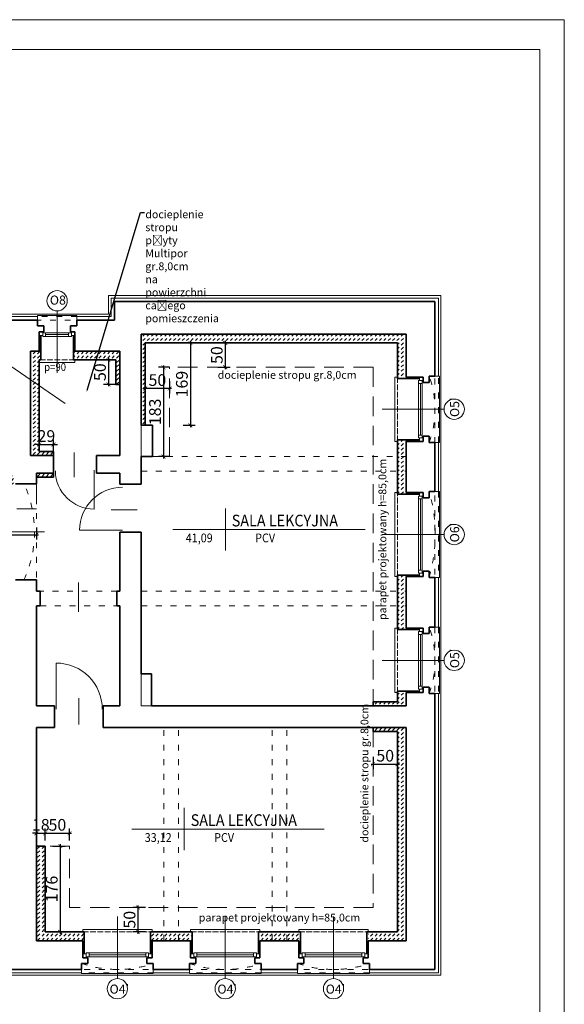
# Model space of a CAD drawing. Units: millimetres. Extents: x 216607 to 259067, y -40044 to -13126.
# Drawn here: x 244202 to 245318, y -26079 to -24060 of the extents above; entities that cross this region are included whole.
import ezdxf
from ezdxf import colors
from ezdxf.entities.mleader import LeaderData, LeaderLine
from ezdxf.math import Vec2, Vec3

# ---------------------------------------------------------------- set-up
doc = ezdxf.new("R2010")
doc.units = ezdxf.units.MM
for name, pattern in [('ACAD_ISO02W100', [15, 12, -3]), ('ACAD_ISO03W100', [30, 12, -18]), ('DASHED', [0.75, 0.5, -0.25])]:
    doc.linetypes.add(name, pattern=pattern)
doc.layers.get('Defpoints').update_dxf_attribs({"color": 2})
for name, color, linetype, lineweight in [('A-opisy', 7, 'Continuous', 18), ('A_przerywana', 2, 'DASHED', 20), ('Cienka', 255, 'Continuous', 5), ('Lpomoc', 95, 'Continuous', 13), ('mp_kreskowanie', 255, 'Continuous', 9), ('mp_linie pomocnicze', 104, 'Continuous', 30), ('mp_okna', 141, 'Continuous', 18), ('mp_opis', 182, 'Continuous', 18), ('mp_wymiar', 7, 'Continuous', 15), ('mp_ściany nowe', 84, 'Continuous', 35), ('Obrys', 143, 'Continuous', 20), ('OPISY', 96, 'Continuous', 9), ('Przerywana', 3, 'ACAD_ISO03W100', 9), ('Ściany', 7, 'Continuous', 35)]:
    doc.layers.add(name, color=color, linetype=linetype, lineweight=lineweight)
doc.styles.add('EWA', font='ARIALN.TTF')
doc.styles.add('m1', font='romans.shx', dxfattribs={"width": 0.9})
doc.styles.get("Standard").update_dxf_attribs({"font": 'ARIALN.TTF'})
doc.dimstyles.new('EWA 100', dxfattribs={"dimtxt": 24, "dimasz": 8, "dimexe": 10, "dimexo": 0, "dimgap": 2, "dimtad": 1, "dimtxsty": 'EWA', "dimblk": 'ARCHTICK', "dimcen": 2.5, "dimdle": 4, "dimadec": 1, "dimazin": 0, "dimtfac": 1, "dimtix": 1, "dimtmove": 0, "dimatfit": 3, "dimfxl": 15, "dimfxlon": 1, "dimarcsym": 0})
pattern_1 = [(45, (23082.224, 13789.281), (9e-16, 8.98025612), [6.35, -6.35])]

# ---------------------------------------------------------------- blocks, each defined once
blk = doc.blocks.new('_ArchTick')
at = {"color": 0, "linetype": 'ByBlock', "const_width": 0.15}
blk.add_lwpolyline([(-0.5, -0.5), (0.5, 0.5)], dxfattribs=at)
blk = doc.blocks.new('*D85')
at = {"layer": 'Defpoints', "color": 0, "ltscale": 80, "transparency": 16777216}
for p in [(244254.4, -25754.7), (244254.4, -25930.7), (244285.3, -25930.7)]:
    blk.add_point(p, dxfattribs=at)
at = {"layer": 'mp_wymiar', "color": 0, "lineweight": -2, "ltscale": 80, "transparency": 16777216}
for p, q in [((244270.3, -25754.7), (244295.3, -25754.7)), ((244285.3, -25750.7), (244285.3, -25934.7)), ((244270.3, -25930.7), (244295.3, -25930.7))]:
    blk.add_line(p, q, dxfattribs=at)
at = {"layer": 'mp_wymiar', "color": 0, "lineweight": -2, "ltscale": 80, "transparency": 16777216, "xscale": 8, "yscale": 8, "zscale": 8}
for p, rotation in [((244285.3, -25754.7), 90), ((244285.3, -25930.7), 270)]:
    blk.add_blockref('_ArchTick', p, dxfattribs=dict(at, rotation=rotation))
at = {"layer": 'mp_wymiar', "color": 0, "ltscale": 80, "transparency": 16777216, "insert": (244271, -25842.7), "char_height": 24, "attachment_point": 5, "rotation": 90, "style": 'EWA'}
blk.add_mtext('176', dxfattribs=at)
blk = doc.blocks.new('*D86')
at = {"layer": 'Defpoints', "color": 0, "ltscale": 80, "transparency": 16777216}
for p in [(244254.4, -25728.5), (244236.4, -25754.7), (244254.4, -25754.7)]:
    blk.add_point(p, dxfattribs=at)
at = {"layer": 'mp_wymiar', "color": 0, "lineweight": -2, "ltscale": 80, "transparency": 16777216}
for p, q in [((244236.4, -25743.5), (244236.4, -25718.5)), ((244254.4, -25743.5), (244254.4, -25718.5)), ((244236.4, -25728.5), (244228.4, -25728.5)), ((244236.4, -25728.5), (244254.4, -25728.5)), ((244254.4, -25728.5), (244262.4, -25728.5))]:
    blk.add_line(p, q, dxfattribs=at)
at = {"layer": 'mp_wymiar', "color": 0, "lineweight": -2, "ltscale": 80, "transparency": 16777216, "xscale": 8, "yscale": 8, "zscale": 8}
blk.add_blockref('_ArchTick', (244236.4, -25728.5), dxfattribs=at)
at = {"layer": 'mp_wymiar', "color": 0, "lineweight": -2, "ltscale": 80, "transparency": 16777216, "xscale": 8, "yscale": 8, "zscale": 8, "rotation": 180}
blk.add_blockref('_ArchTick', (244254.4, -25728.5), dxfattribs=at)
at = {"layer": 'mp_wymiar', "color": 0, "ltscale": 80, "transparency": 16777216, "insert": (244245.4, -25714.2), "char_height": 24, "attachment_point": 5, "style": 'EWA'}
blk.add_mtext('18', dxfattribs=at)
blk = doc.blocks.new('*D87')
at = {"layer": 'Defpoints', "color": 0, "ltscale": 80, "transparency": 16777216}
for p in [(244304.4, -25728.5), (244254.4, -25754.7), (244304.4, -25754.7)]:
    blk.add_point(p, dxfattribs=at)
at = {"layer": 'mp_wymiar', "color": 0, "lineweight": -2, "ltscale": 80, "transparency": 16777216}
for p, q in [((244254.4, -25743.5), (244254.4, -25718.5)), ((244304.4, -25743.5), (244304.4, -25718.5)), ((244250.4, -25728.5), (244308.4, -25728.5))]:
    blk.add_line(p, q, dxfattribs=at)
at = {"layer": 'mp_wymiar', "color": 0, "lineweight": -2, "ltscale": 80, "transparency": 16777216, "xscale": 8, "yscale": 8, "zscale": 8, "rotation": 180}
blk.add_blockref('_ArchTick', (244254.4, -25728.5), dxfattribs=at)
at = {"layer": 'mp_wymiar', "color": 0, "lineweight": -2, "ltscale": 80, "transparency": 16777216, "xscale": 8, "yscale": 8, "zscale": 8}
blk.add_blockref('_ArchTick', (244304.4, -25728.5), dxfattribs=at)
at = {"layer": 'mp_wymiar', "color": 0, "ltscale": 80, "transparency": 16777216, "insert": (244279.4, -25714.2), "char_height": 24, "attachment_point": 5, "style": 'EWA'}
blk.add_mtext('50', dxfattribs=at)
blk = doc.blocks.new('*D88')
at = {"layer": 'Defpoints', "color": 0, "ltscale": 80, "transparency": 16777216}
for p in [(244444.7, -25880.7), (244497.9, -25880.7), (244470.4, -25930.7)]:
    blk.add_point(p, dxfattribs=at)
at = {"layer": 'mp_wymiar', "color": 0, "lineweight": -2, "ltscale": 80, "transparency": 16777216}
for p, q in [((244459.7, -25880.7), (244434.7, -25880.7)), ((244444.7, -25934.7), (244444.7, -25876.7)), ((244459.7, -25930.7), (244434.7, -25930.7))]:
    blk.add_line(p, q, dxfattribs=at)
at = {"layer": 'mp_wymiar', "color": 0, "lineweight": -2, "ltscale": 80, "transparency": 16777216, "xscale": 8, "yscale": 8, "zscale": 8}
for p, rotation in [((244444.7, -25880.7), 90), ((244444.7, -25930.7), 270)]:
    blk.add_blockref('_ArchTick', p, dxfattribs=dict(at, rotation=rotation))
at = {"layer": 'mp_wymiar', "color": 0, "ltscale": 80, "transparency": 16777216, "insert": (244430.4, -25905.7), "char_height": 24, "attachment_point": 5, "rotation": 90, "style": 'EWA'}
blk.add_mtext('50', dxfattribs=at)
blk = doc.blocks.new('*D89')
at = {"layer": 'Defpoints', "color": 0, "ltscale": 80, "transparency": 16777216}
for p in [(244926.4, -25519.7), (244976.4, -25519.7), (244976.4, -25586.7)]:
    blk.add_point(p, dxfattribs=at)
at = {"layer": 'mp_wymiar', "color": 0, "lineweight": -2, "ltscale": 80, "transparency": 16777216}
for p, q in [((244926.4, -25571.7), (244926.4, -25596.7)), ((244976.4, -25571.7), (244976.4, -25596.7)), ((244922.4, -25586.7), (244980.4, -25586.7))]:
    blk.add_line(p, q, dxfattribs=at)
at = {"layer": 'mp_wymiar', "color": 0, "lineweight": -2, "ltscale": 80, "transparency": 16777216, "xscale": 8, "yscale": 8, "zscale": 8, "rotation": 180}
blk.add_blockref('_ArchTick', (244926.4, -25586.7), dxfattribs=at)
at = {"layer": 'mp_wymiar', "color": 0, "lineweight": -2, "ltscale": 80, "transparency": 16777216, "xscale": 8, "yscale": 8, "zscale": 8}
blk.add_blockref('_ArchTick', (244976.4, -25586.7), dxfattribs=at)
at = {"layer": 'mp_wymiar', "color": 0, "ltscale": 80, "transparency": 16777216, "insert": (244951.4, -25572.4), "char_height": 24, "attachment_point": 5, "style": 'EWA'}
blk.add_mtext('50', dxfattribs=at)
blk = doc.blocks.new('*D90')
at = {"layer": 'Defpoints', "color": 0, "ltscale": 80, "transparency": 16777216}
for p in [(244459.4, -24722.7), (244509.4, -24772.7), (244623.5, -24772.7)]:
    blk.add_point(p, dxfattribs=at)
at = {"layer": 'mp_wymiar', "color": 0, "lineweight": -2, "ltscale": 80, "transparency": 16777216}
for p, q in [((244608.5, -24722.7), (244633.5, -24722.7)), ((244623.5, -24718.7), (244623.5, -24776.7)), ((244608.5, -24772.7), (244633.5, -24772.7))]:
    blk.add_line(p, q, dxfattribs=at)
at = {"layer": 'mp_wymiar', "color": 0, "lineweight": -2, "ltscale": 80, "transparency": 16777216, "xscale": 8, "yscale": 8, "zscale": 8}
for p, rotation in [((244623.5, -24722.7), 90), ((244623.5, -24772.7), 270)]:
    blk.add_blockref('_ArchTick', p, dxfattribs=dict(at, rotation=rotation))
at = {"layer": 'mp_wymiar', "color": 0, "ltscale": 80, "transparency": 16777216, "insert": (244609.3, -24747.7), "char_height": 24, "attachment_point": 5, "rotation": 90, "style": 'EWA'}
blk.add_mtext('50', dxfattribs=at)
blk = doc.blocks.new('*D91')
at = {"layer": 'Defpoints', "color": 0, "ltscale": 80, "transparency": 16777216}
for p in [(244459.4, -24772.7), (244509.4, -24772.7), (244459.4, -24816.2)]:
    blk.add_point(p, dxfattribs=at)
at = {"layer": 'mp_wymiar', "color": 0, "lineweight": -2, "ltscale": 80, "transparency": 16777216}
for p, q in [((244513.4, -24816.2), (244455.4, -24816.2)), ((244459.4, -24801.2), (244459.4, -24826.2)), ((244509.4, -24801.2), (244509.4, -24826.2))]:
    blk.add_line(p, q, dxfattribs=at)
at = {"layer": 'mp_wymiar', "color": 0, "lineweight": -2, "ltscale": 80, "transparency": 16777216, "xscale": 8, "yscale": 8, "zscale": 8, "rotation": 180}
blk.add_blockref('_ArchTick', (244459.4, -24816.2), dxfattribs=at)
at = {"layer": 'mp_wymiar', "color": 0, "lineweight": -2, "ltscale": 80, "transparency": 16777216, "xscale": 8, "yscale": 8, "zscale": 8}
blk.add_blockref('_ArchTick', (244509.4, -24816.2), dxfattribs=at)
at = {"layer": 'mp_wymiar', "color": 0, "ltscale": 80, "transparency": 16777216, "insert": (244484.4, -24802), "char_height": 24, "attachment_point": 5, "style": 'EWA'}
blk.add_mtext('50', dxfattribs=at)
blk = doc.blocks.new('*D92')
at = {"layer": 'Defpoints', "color": 0, "ltscale": 80, "transparency": 16777216}
for p in [(244459.4, -24722.7), (244459.4, -24891.7), (244552, -24891.7)]:
    blk.add_point(p, dxfattribs=at)
at = {"layer": 'mp_wymiar', "color": 0, "lineweight": -2, "ltscale": 80, "transparency": 16777216}
for p, q in [((244537, -24722.7), (244562, -24722.7)), ((244552, -24718.7), (244552, -24895.7)), ((244537, -24891.7), (244562, -24891.7))]:
    blk.add_line(p, q, dxfattribs=at)
at = {"layer": 'mp_wymiar', "color": 0, "lineweight": -2, "ltscale": 80, "transparency": 16777216, "xscale": 8, "yscale": 8, "zscale": 8}
for p, rotation in [((244552, -24722.7), 90), ((244552, -24891.7), 270)]:
    blk.add_blockref('_ArchTick', p, dxfattribs=dict(at, rotation=rotation))
at = {"layer": 'mp_wymiar', "color": 0, "ltscale": 80, "transparency": 16777216, "insert": (244537.7, -24807.2), "char_height": 24, "attachment_point": 5, "rotation": 90, "style": 'EWA'}
blk.add_mtext('169', dxfattribs=at)
blk = doc.blocks.new('*D93')
at = {"layer": 'Defpoints', "color": 0, "ltscale": 80, "transparency": 16777216}
for p in [(244509.4, -24772.7), (244497, -24955.7), (244509.4, -24955.7)]:
    blk.add_point(p, dxfattribs=at)
at = {"layer": 'mp_wymiar', "color": 0, "lineweight": -2, "ltscale": 80, "transparency": 16777216}
for p, q in [((244509.4, -24772.7), (244487, -24772.7)), ((244497, -24768.7), (244497, -24959.7)), ((244509.4, -24955.7), (244487, -24955.7))]:
    blk.add_line(p, q, dxfattribs=at)
at = {"layer": 'mp_wymiar', "color": 0, "lineweight": -2, "ltscale": 80, "transparency": 16777216, "xscale": 8, "yscale": 8, "zscale": 8}
for p, rotation in [((244497, -24772.7), 90), ((244497, -24955.7), 270)]:
    blk.add_blockref('_ArchTick', p, dxfattribs=dict(at, rotation=rotation))
at = {"layer": 'mp_wymiar', "color": 0, "ltscale": 80, "transparency": 16777216, "insert": (244482.7, -24864.2), "char_height": 24, "attachment_point": 5, "rotation": 90, "style": 'EWA'}
blk.add_mtext('183', dxfattribs=at)
blk = doc.blocks.new('*D94')
at = {"layer": 'Defpoints', "color": 0, "ltscale": 80, "transparency": 16777216}
for p in [(244399.4, -24757.7), (244384.1, -24807.7), (244399.4, -24807.7)]:
    blk.add_point(p, dxfattribs=at)
at = {"layer": 'mp_wymiar', "color": 0, "lineweight": -2, "ltscale": 80, "transparency": 16777216}
for p, q in [((244384.1, -24753.7), (244384.1, -24811.7)), ((244399.1, -24757.7), (244374.1, -24757.7)), ((244399.1, -24807.7), (244374.1, -24807.7))]:
    blk.add_line(p, q, dxfattribs=at)
at = {"layer": 'mp_wymiar', "color": 0, "lineweight": -2, "ltscale": 80, "transparency": 16777216, "xscale": 8, "yscale": 8, "zscale": 8}
for p, rotation in [((244384.1, -24757.7), 90), ((244384.1, -24807.7), 270)]:
    blk.add_blockref('_ArchTick', p, dxfattribs=dict(at, rotation=rotation))
at = {"layer": 'mp_wymiar', "color": 0, "ltscale": 80, "transparency": 16777216, "insert": (244369.9, -24782.7), "char_height": 24, "attachment_point": 5, "rotation": 90, "style": 'EWA'}
blk.add_mtext('50', dxfattribs=at)
blk = doc.blocks.new('*D95')
at = {"layer": 'Defpoints', "color": 0, "ltscale": 80, "transparency": 16777216}
for p in [(244271.4, -24931.1), (244242.4, -24945.7), (244271.4, -24945.7)]:
    blk.add_point(p, dxfattribs=at)
at = {"layer": 'mp_wymiar', "color": 0, "lineweight": -2, "ltscale": 80, "transparency": 16777216}
for p, q in [((244242.4, -24931.1), (244234.4, -24931.1)), ((244242.4, -24945.7), (244242.4, -24921.1)), ((244242.4, -24931.1), (244271.4, -24931.1)), ((244271.4, -24945.7), (244271.4, -24921.1)), ((244271.4, -24931.1), (244279.4, -24931.1))]:
    blk.add_line(p, q, dxfattribs=at)
at = {"layer": 'mp_wymiar', "color": 0, "lineweight": -2, "ltscale": 80, "transparency": 16777216, "xscale": 8, "yscale": 8, "zscale": 8}
blk.add_blockref('_ArchTick', (244242.4, -24931.1), dxfattribs=at)
at = {"layer": 'mp_wymiar', "color": 0, "lineweight": -2, "ltscale": 80, "transparency": 16777216, "xscale": 8, "yscale": 8, "zscale": 8, "rotation": 180}
blk.add_blockref('_ArchTick', (244271.4, -24931.1), dxfattribs=at)
at = {"layer": 'mp_wymiar', "color": 0, "ltscale": 80, "transparency": 16777216, "insert": (244256.9, -24916.8), "char_height": 24, "attachment_point": 5, "style": 'EWA'}
blk.add_mtext('29', dxfattribs=at)
blk = doc.blocks.new('*D98')
at = {"layer": 'Defpoints', "color": 0, "ltscale": 80, "transparency": 16777216}
for p in [(243076.4, -25062.7), (244236.4, -25062.7), (244236.4, -25116)]:
    blk.add_point(p, dxfattribs=at)
at = {"layer": 'mp_wymiar', "color": 0, "lineweight": -2, "ltscale": 80, "transparency": 16777216}
for p, q in [((243072.4, -25116), (244240.4, -25116)), ((243076.4, -25101), (243076.4, -25126)), ((244236.4, -25101), (244236.4, -25126))]:
    blk.add_line(p, q, dxfattribs=at)
at = {"layer": 'mp_wymiar', "color": 0, "lineweight": -2, "ltscale": 80, "transparency": 16777216, "xscale": 8, "yscale": 8, "zscale": 8, "rotation": 180}
blk.add_blockref('_ArchTick', (243076.4, -25116), dxfattribs=at)
at = {"layer": 'mp_wymiar', "color": 0, "lineweight": -2, "ltscale": 80, "transparency": 16777216, "xscale": 8, "yscale": 8, "zscale": 8}
blk.add_blockref('_ArchTick', (244236.4, -25116), dxfattribs=at)
at = {"layer": 'mp_wymiar', "color": 0, "ltscale": 80, "transparency": 16777216, "insert": (243656.4, -25101.7), "char_height": 24, "attachment_point": 5, "style": 'EWA'}
blk.add_mtext('1160', dxfattribs=at)

msp = doc.modelspace()

# ---------------------------------------------------------------- hatches: boundary and pattern name
at = {"layer": 'mp_kreskowanie', "ltscale": 80, "transparency": 33554687}
h = msp.add_hatch(dxfattribs=at)
h.set_pattern_fill('DASH', color=256, scale=2, angle=45)
h.set_pattern_definition(pattern_1)
h.paths.add_polyline_path([(244407.401, -24739.717), (244364.55, -24739.717), (244359.165, -24757.717), (244399.401, -24757.717), (244399.401, -24807.717), (244407.401, -24807.717), (244407.401, -24757.717)])
h.paths.add_polyline_path([(244364.55, -24739.717), (244315.401, -24739.717), (244315.401, -24707.717), (244312.401, -24707.717), (244312.401, -24757.717), (244315.401, -24757.717), (244359.165, -24757.717)])
h.paths.add_polyline_path([(244245.401, -24707.717), (244242.401, -24707.717), (244242.401, -24739.717), (244224.401, -24739.717), (244224.401, -24798.323), (244242.401, -24810.75), (244242.401, -24757.717), (244245.401, -24757.717)])
h.paths.add_polyline_path([(244242.401, -24810.75), (244224.401, -24798.323), (244224.401, -24953.717), (244271.401, -24953.717), (244271.401, -24945.717), (244242.401, -24945.717)])
h = msp.add_hatch(dxfattribs=at)
h.set_pattern_fill('DASH', color=256, scale=2, angle=45)
h.set_pattern_definition(pattern_1)
h.paths.add_polyline_path([(244994.401, -24704.717), (244451.401, -24704.717), (244451.401, -24891.717), (244459.401, -24891.717), (244459.401, -24722.717), (244976.401, -24722.717), (244976.401, -24795.717), (245021.401, -24795.717), (245021.401, -24792.717), (244994.401, -24792.717)])
h = msp.add_hatch(dxfattribs=at)
h.set_pattern_fill('DASH', color=256, scale=2, angle=45)
h.set_pattern_definition(pattern_1)
h.paths.add_polyline_path([(244994.401, -24985.717), (244976.401, -24985.717), (244976.401, -25032.717), (245021.401, -25032.717), (245021.401, -25029.717), (244994.401, -25029.717)])
h.paths.add_polyline_path([(244994.401, -24955.717), (244976.401, -24955.717), (244976.401, -24985.717), (244994.401, -24985.717)])
h.paths.add_polyline_path([(244994.401, -24924.717), (245021.401, -24924.717), (245021.401, -24921.717), (244976.401, -24921.717), (244976.401, -24924.717), (244976.401, -24955.717), (244994.401, -24955.717)])
h = msp.add_hatch(dxfattribs=at)
h.set_pattern_fill('DASH', color=256, scale=2, angle=45)
h.set_pattern_definition(pattern_1)
h.paths.add_polyline_path([(244271.401, -24989.717), (244236.401, -24989.717), (244236.401, -24997.717), (244271.401, -24997.717)])
h.paths.add_polyline_path([(244193.401, -24994.717), (244000.401, -24994.717), (244000.401, -24969.717), (243997.401, -24969.717), (243997.401, -25012.717), (244000.401, -25012.717), (244193.401, -25012.717), (244193.401, -25011.717)])
h = msp.add_hatch(dxfattribs=at)
h.set_pattern_fill('DASH', color=256, scale=2, angle=45)
h.set_pattern_definition(pattern_1)
h.paths.add_polyline_path([(244994.401, -25261.717), (244976.401, -25261.717), (244976.401, -25310.717), (245021.401, -25310.717), (245021.401, -25307.717), (244994.401, -25307.717)])
h.paths.add_polyline_path([(244994.401, -25231.717), (244976.401, -25231.717), (244976.401, -25261.717), (244994.401, -25261.717)])
h.paths.add_polyline_path([(244994.401, -25201.717), (245021.401, -25201.717), (245021.401, -25198.717), (244976.401, -25198.717), (244976.401, -25201.717), (244976.401, -25231.717), (244994.401, -25231.717)])
h = msp.add_hatch(dxfattribs=at)
h.set_pattern_fill('DASH', color=256, scale=2, angle=45)
h.set_pattern_definition(pattern_1)
h.paths.add_polyline_path([(244994.401, -25439.717), (245021.401, -25439.717), (245021.401, -25436.717), (244976.401, -25436.717), (244976.401, -25439.717), (244976.401, -25458.717), (244926.401, -25458.717), (244926.401, -25466.717), (244976.401, -25466.717), (244994.401, -25466.717)])
h = msp.add_hatch(dxfattribs=at)
h.set_pattern_fill('DASH', color=256, scale=2, angle=45)
h.set_pattern_definition(pattern_1)
h.paths.add_polyline_path([(244976.401, -25930.717), (244916.401, -25930.717), (244916.401, -25948.717), (244976.401, -25948.717)])
h.paths.add_polyline_path([(244994.401, -25511.717), (244926.401, -25511.717), (244926.401, -25519.717), (244976.401, -25519.717), (244976.401, -25930.717), (244976.401, -25948.717), (244994.401, -25948.717), (244994.401, -25927.805)])
h = msp.add_hatch(dxfattribs=at)
h.set_pattern_fill('DASH', color=256, scale=2, angle=45)
h.set_pattern_definition(pattern_1)
h.paths.add_polyline_path([(244254.401, -25754.717), (244236.401, -25754.717), (244236.401, -25948.717), (244331.401, -25948.717), (244331.401, -25975.717), (244334.401, -25975.717), (244334.401, -25930.717), (244331.401, -25930.717), (244254.401, -25930.717)])
h = msp.add_hatch(dxfattribs=at)
h.set_pattern_fill('DASH', color=256, scale=2, angle=45)
h.set_pattern_definition(pattern_1)
h.paths.add_polyline_path([(244497.901, -25930.717), (244470.401, -25930.717), (244470.401, -25975.717), (244473.401, -25975.717), (244473.401, -25948.717), (244497.901, -25948.717)])
h.paths.add_polyline_path([(244527.901, -25930.717), (244497.901, -25930.717), (244497.901, -25948.717), (244527.901, -25948.717)])
h.paths.add_polyline_path([(244555.401, -25930.717), (244552.401, -25930.717), (244527.901, -25930.717), (244527.901, -25948.717), (244552.401, -25948.717), (244552.401, -25975.717), (244555.401, -25975.717)])
h = msp.add_hatch(dxfattribs=at)
h.set_pattern_fill('DASH', color=256, scale=2, angle=45)
h.set_pattern_definition(pattern_1)
h.paths.add_polyline_path([(244719.401, -25930.717), (244691.401, -25930.717), (244691.401, -25975.717), (244694.401, -25975.717), (244694.401, -25948.717), (244719.401, -25948.717)])
h.paths.add_polyline_path([(244749.401, -25930.717), (244719.401, -25930.717), (244719.401, -25948.717), (244749.401, -25948.717)])
h.paths.add_polyline_path([(244777.401, -25930.717), (244774.401, -25930.717), (244749.401, -25930.717), (244749.401, -25948.717), (244774.401, -25948.717), (244774.401, -25975.717), (244777.401, -25975.717)])

# ---------------------------------------------------------------- linework, layer by layer
at = {"layer": 'A-opisy'}
for points in [[(239618.428, -27029.796), (245318.428, -27029.796), (245318.428, -24059.796), (239618.428, -24059.796)], [(239868.428, -26968.796), (245268.428, -26968.796), (245268.428, -24120.796), (239868.428, -24120.796)]]:
    msp.add_lwpolyline(points, close=True, dxfattribs=at)
at = {"layer": 'A_przerywana', "ltscale": 80}
for p, q in [((244509.401, -24955.717), (244509.401, -24772.717)), ((244926.401, -24772.717), (244509.401, -24772.717)), ((244926.401, -24772.717), (244926.401, -25466.717)), ((244509.401, -24955.717), (244474.401, -24955.717)), ((244236.401, -25011.717), (244236.401, -25062.717)), ((244236.401, -25062.717), (243076.401, -25062.717)), ((244926.401, -25511.717), (244926.401, -25880.717)), ((244304.401, -25754.717), (244236.401, -25754.717)), ((244304.401, -25880.717), (244304.401, -25754.717)), ((244926.401, -25880.717), (244304.401, -25880.717))]:
    msp.add_line(p, q, dxfattribs=at)
at = {"layer": 'Cienka'}
for p, q in [((244242.401, -24757.717), (244242.401, -24762.717)), ((244315.401, -24762.717), (244242.401, -24762.717)), ((244315.401, -24757.717), (244315.401, -24762.717)), ((244971.401, -24924.717), (244971.401, -24792.717)), ((244976.401, -24792.717), (244971.401, -24792.717)), ((244976.401, -24924.717), (244971.401, -24924.717)), ((244971.401, -25201.717), (244971.401, -25029.717)), ((244976.401, -25029.717), (244971.401, -25029.717)), ((244976.401, -25201.717), (244971.401, -25201.717)), ((244971.401, -25439.717), (244971.401, -25307.717)), ((244976.401, -25307.717), (244971.401, -25307.717)), ((244976.401, -25439.717), (244971.401, -25439.717)), ((244331.401, -25925.717), (244473.401, -25925.717)), ((244331.401, -25930.717), (244331.401, -25925.717)), ((244473.401, -25930.717), (244473.401, -25925.717)), ((244552.401, -25925.717), (244694.401, -25925.717)), ((244552.401, -25930.717), (244552.401, -25925.717)), ((244694.401, -25930.717), (244694.401, -25925.717)), ((244774.401, -25925.717), (244916.401, -25925.717)), ((244774.401, -25930.717), (244774.401, -25925.717)), ((244916.401, -25930.717), (244916.401, -25925.717))]:
    msp.add_line(p, q, dxfattribs=at)
at = {"layer": 'Lpomoc'}
for p, q in [((244313.947, -24947.621), (244313.947, -24998.151)), ((244354.83, -24983.954), (244354.83, -25063.568)), ((244442.889, -25064.74), (244389.411, -25064.74)), ((244253.289, -25110.217), (244178.827, -25110.217)), ((244412.722, -25106.585), (244324.915, -25106.585)), ((244322.901, -25213.902), (244322.901, -25274.437)), ((244276.744, -25474.018), (244276.744, -25379.35)), ((244323.401, -25451.397), (244323.401, -25505.463))]:
    msp.add_line(p, q, dxfattribs=at)
msp.add_lwpolyline([(242859.401, -26221.717), (242982.401, -26221.717), (242982.401, -25893.717), (244172.401, -25893.717), (244172.401, -26019.717), (245065.401, -26019.717), (245065.401, -24625.717), (244384.401, -24625.717), (244384.401, -24663.717), (244145.401, -24663.717), (244145.401, -24925.717), (243147.401, -24925.717), (243147.401, -24472.717), (242390.401, -24472.717), (242390.401, -24923.717), (241739.401, -24923.717)], dxfattribs=at)
for centre, radius, start, end in [((244354.83, -24983.954), 79.614, 181.039073, 270), ((244412.722, -25106.585), 87.806, 90, 180), ((244276.744, -25474.018), 94.669, 0, 90)]:
    msp.add_arc(centre, radius, start, end, dxfattribs=at)
at = {"layer": 'mp_linie pomocnicze', "linetype": 'ACAD_ISO02W100', "lineweight": 20}
for p, q in [((244315.401, -24757.717), (244242.401, -24757.717)), ((244976.401, -24924.717), (244976.401, -24792.717)), ((244976.401, -25201.717), (244976.401, -25029.717)), ((244976.401, -25439.717), (244976.401, -25307.717)), ((244331.401, -25930.717), (244473.401, -25930.717)), ((244552.401, -25930.717), (244694.401, -25930.717)), ((244774.401, -25930.717), (244916.401, -25930.717))]:
    msp.add_line(p, q, dxfattribs=at)
at = {"layer": 'mp_okna', "ltscale": 2}
for p, q in [((244249.401, -24699.717), (244242.401, -24699.717)), ((244302.401, -24705.717), (244255.401, -24705.717)), ((245029.401, -24799.717), (245029.401, -24792.717)), ((245023.401, -24911.717), (245023.401, -24805.717)), ((245029.401, -25036.717), (245029.401, -25029.717)), ((245023.401, -25188.717), (245023.401, -25042.717)), ((245023.401, -25426.717), (245023.401, -25320.717)), ((245029.401, -25314.717), (245029.401, -25307.717)), ((244344.401, -25977.717), (244460.401, -25977.717)), ((244466.401, -25983.717), (244473.401, -25983.717)), ((244565.401, -25977.717), (244681.401, -25977.717)), ((244687.401, -25983.717), (244694.401, -25983.717)), ((244787.401, -25977.717), (244903.401, -25977.717)), ((244909.401, -25983.717), (244916.401, -25983.717))]:
    msp.add_line(p, q, dxfattribs=at)
at = {"layer": 'mp_okna'}
for p, q in [((244249.401, -24707.717), (244242.401, -24707.717)), ((244249.401, -24699.717), (244249.401, -24709.717)), ((244249.401, -24701.717), (244308.401, -24701.717)), ((244249.401, -24709.717), (244308.401, -24709.717)), ((244255.401, -24701.717), (244255.401, -24709.717)), ((244302.401, -24709.717), (244302.401, -24701.717)), ((244308.401, -24709.717), (244308.401, -24699.717)), ((244315.401, -24699.717), (244308.401, -24699.717)), ((244315.401, -24707.717), (244308.401, -24707.717)), ((245021.401, -24799.717), (245021.401, -24792.717)), ((245019.401, -24799.717), (245019.401, -24917.717)), ((245029.401, -24799.717), (245019.401, -24799.717)), ((245027.401, -24805.717), (245019.401, -24805.717)), ((245027.401, -24799.717), (245027.401, -24917.717)), ((245019.401, -24911.717), (245027.401, -24911.717)), ((245019.401, -24917.717), (245029.401, -24917.717)), ((245021.401, -24924.717), (245021.401, -24917.717)), ((245029.401, -24924.717), (245029.401, -24917.717)), ((245019.401, -25036.717), (245019.401, -25194.717)), ((245029.401, -25036.717), (245019.401, -25036.717)), ((245021.401, -25036.717), (245021.401, -25029.717)), ((245027.401, -25036.717), (245027.401, -25194.717)), ((245027.401, -25042.717), (245019.401, -25042.717)), ((245019.401, -25188.717), (245027.401, -25188.717)), ((245019.401, -25194.717), (245029.401, -25194.717)), ((245021.401, -25201.717), (245021.401, -25194.717)), ((245029.401, -25201.717), (245029.401, -25194.717)), ((245019.401, -25314.717), (245019.401, -25432.717)), ((245029.401, -25314.717), (245019.401, -25314.717)), ((245027.401, -25320.717), (245019.401, -25320.717)), ((245021.401, -25314.717), (245021.401, -25307.717)), ((245027.401, -25314.717), (245027.401, -25432.717)), ((245019.401, -25426.717), (245027.401, -25426.717)), ((245019.401, -25432.717), (245029.401, -25432.717)), ((245021.401, -25439.717), (245021.401, -25432.717)), ((245029.401, -25439.717), (245029.401, -25432.717)), ((244331.401, -25975.717), (244338.401, -25975.717)), ((244331.401, -25983.717), (244338.401, -25983.717)), ((244466.401, -25973.717), (244338.401, -25973.717)), ((244338.401, -25973.717), (244338.401, -25983.717)), ((244466.401, -25981.717), (244338.401, -25981.717)), ((244344.401, -25973.717), (244344.401, -25981.717)), ((244460.401, -25981.717), (244460.401, -25973.717)), ((244466.401, -25983.717), (244466.401, -25973.717)), ((244466.401, -25975.717), (244473.401, -25975.717)), ((244552.401, -25975.717), (244559.401, -25975.717)), ((244552.401, -25983.717), (244559.401, -25983.717)), ((244687.401, -25973.717), (244559.401, -25973.717)), ((244559.401, -25973.717), (244559.401, -25983.717)), ((244687.401, -25981.717), (244559.401, -25981.717)), ((244565.401, -25973.717), (244565.401, -25981.717)), ((244681.401, -25981.717), (244681.401, -25973.717)), ((244687.401, -25983.717), (244687.401, -25973.717)), ((244687.401, -25975.717), (244694.401, -25975.717)), ((244774.401, -25975.717), (244781.401, -25975.717)), ((244774.401, -25983.717), (244781.401, -25983.717)), ((244909.401, -25973.717), (244781.401, -25973.717)), ((244781.401, -25973.717), (244781.401, -25983.717)), ((244909.401, -25981.717), (244781.401, -25981.717)), ((244787.401, -25973.717), (244787.401, -25981.717)), ((244903.401, -25981.717), (244903.401, -25973.717)), ((244909.401, -25983.717), (244909.401, -25973.717)), ((244909.401, -25975.717), (244916.401, -25975.717))]:
    msp.add_line(p, q, dxfattribs=at)
at = {"layer": 'mp_opis'}
for p, q in [((244278.901, -24657.075), (244278.901, -24784.129)), ((245072.043, -24858.717), (244944.989, -24858.717)), ((245072.043, -25115.717), (244944.989, -25115.717)), ((245072.043, -25373.717), (244944.989, -25373.717)), ((244402.401, -26026.358), (244402.401, -25899.304)), ((244623.401, -26026.358), (244623.401, -25899.304)), ((244845.401, -26026.358), (244845.401, -25899.304))]:
    msp.add_line(p, q, dxfattribs=at)
for centre in [(244278.901, -24636.28), (245092.838, -24858.717), (245092.838, -25115.717), (245092.838, -25373.717), (244402.401, -26047.153), (244623.401, -26047.153), (244845.401, -26047.153)]:
    msp.add_circle(centre, 20.795, dxfattribs=at)
at = {"layer": 'mp_ściany nowe'}
for p, q in [((244245.401, -24757.717), (244245.401, -24707.717)), ((244312.401, -24757.717), (244312.401, -24707.717)), ((244459.401, -24891.717), (244459.401, -24722.717)), ((244976.401, -24722.717), (244459.401, -24722.717)), ((244976.401, -24722.717), (244976.401, -24795.717)), ((244245.401, -24757.717), (244242.401, -24757.717)), ((244242.401, -24757.717), (244242.401, -24945.717)), ((244399.401, -24757.717), (244312.401, -24757.717)), ((244399.401, -24807.717), (244399.401, -24757.717)), ((244407.401, -24757.717), (244407.401, -24807.717)), ((244976.401, -24795.717), (245021.401, -24795.717)), ((244407.401, -24807.717), (244399.401, -24807.717)), ((244976.401, -24921.717), (244976.401, -25032.717)), ((244976.401, -24921.717), (245021.401, -24921.717)), ((244271.401, -24945.717), (244242.401, -24945.717)), ((244271.401, -24945.717), (244271.401, -24997.717)), ((244236.401, -24997.717), (244271.401, -24997.717)), ((244976.401, -25032.717), (245021.401, -25032.717)), ((244976.401, -25198.717), (244976.401, -25310.717)), ((244976.401, -25198.717), (245021.401, -25198.717)), ((244976.401, -25310.717), (245021.401, -25310.717)), ((244976.401, -25436.717), (244976.401, -25458.717)), ((244976.401, -25436.717), (245021.401, -25436.717)), ((244926.401, -25466.717), (244926.401, -25458.717)), ((244926.401, -25458.717), (244976.401, -25458.717)), ((244976.401, -25466.717), (244926.401, -25466.717)), ((244926.401, -25519.717), (244926.401, -25511.717)), ((244926.401, -25511.717), (244976.401, -25511.717)), ((244976.401, -25519.717), (244926.401, -25519.717)), ((244976.401, -25930.717), (244976.401, -25519.717)), ((244236.401, -25754.717), (244254.401, -25754.717)), ((244254.401, -25754.717), (244254.401, -25930.717)), ((244254.401, -25930.717), (244334.401, -25930.717)), ((244334.401, -25930.717), (244334.401, -25975.717)), ((244470.401, -25930.717), (244555.401, -25930.717)), ((244470.401, -25930.717), (244470.401, -25975.717)), ((244555.401, -25930.717), (244555.401, -25975.717)), ((244691.401, -25930.717), (244777.401, -25930.717)), ((244691.401, -25930.717), (244691.401, -25975.717)), ((244777.401, -25930.717), (244777.401, -25975.717)), ((244913.401, -25930.717), (244976.401, -25930.717)), ((244913.401, -25930.717), (244913.401, -25975.717))]:
    msp.add_line(p, q, dxfattribs=at)
at = {"layer": 'Obrys'}
for p, q in [((244451.401, -24891.717), (244451.401, -24955.717)), ((244451.401, -25401.717), (244451.401, -25466.717)), ((244451.401, -25466.717), (244472.401, -25466.717))]:
    msp.add_line(p, q, dxfattribs=at)
for points in [[(245060.401, -24790.717), (245060.401, -24630.717), (244389.401, -24630.717), (244389.401, -24668.717), (244319.401, -24668.717)], [(244238.401, -24668.717), (244150.401, -24668.717), (244150.401, -24930.717), (244003.401, -24930.717)], [(244238.401, -24675.717), (244238.401, -24666.717), (244319.401, -24666.717), (244319.401, -24675.717)], [(245053.401, -24790.717), (245062.401, -24790.717), (245062.401, -24926.717), (245053.401, -24926.717)], [(245060.401, -25027.717), (245060.401, -24926.717)], [(245053.401, -25027.717), (245062.401, -25027.717), (245062.401, -25203.717), (245053.401, -25203.717)], [(245060.401, -25305.717), (245060.401, -25203.717)], [(245053.401, -25305.717), (245062.401, -25305.717), (245062.401, -25441.717), (245053.401, -25441.717)], [(244918.901, -26014.717), (245060.401, -26014.717), (245060.401, -25441.717)], [(244101.401, -25888.717), (244177.401, -25888.717), (244177.401, -26014.717), (244328.901, -26014.717)], [(244328.901, -26007.717), (244328.901, -26015.717), (244475.901, -26015.717), (244475.901, -26007.717)], [(244549.901, -26007.717), (244549.901, -26015.717), (244696.901, -26015.717), (244696.901, -26007.717)], [(244771.901, -26007.717), (244771.901, -26015.717), (244918.901, -26015.717), (244918.901, -26007.717)], [(244475.901, -26014.717), (244549.901, -26014.717)], [(244696.901, -26014.717), (244771.901, -26014.717)]]:
    msp.add_lwpolyline(points, dxfattribs=at)
at = {"layer": 'OPISY'}
for p, q in [((244295.226, -24847.219), (244078.911, -24697.878)), ((244623.716, -25062.034), (244623.716, -25148.783)), ((244516.355, -25105.408), (244910.013, -25105.408)), ((244539.624, -25676.421), (244539.624, -25763.169)), ((244432.263, -25719.795), (244825.921, -25719.795))]:
    msp.add_line(p, q, dxfattribs=at)
at = {"layer": 'Przerywana'}
for p, q in [((244319.401, -24668.717), (244238.401, -24668.717)), ((245060.401, -24926.717), (245060.401, -24790.717)), ((244474.401, -24955.717), (244994.401, -24955.717)), ((244451.401, -24985.717), (244994.401, -24985.717)), ((244236.401, -25011.717), (244236.401, -25208.717)), ((245060.401, -25027.717), (245060.401, -25203.717)), ((244401.401, -25231.717), (244244.401, -25231.717)), ((244451.401, -25231.717), (244994.401, -25231.717)), ((244244.401, -25261.717), (244401.401, -25261.717)), ((244451.401, -25261.717), (244994.401, -25261.717)), ((245060.401, -25305.717), (245060.401, -25441.717)), ((244497.901, -25948.717), (244497.901, -25511.717)), ((244527.901, -25948.717), (244527.901, -25511.717)), ((244719.401, -25948.717), (244719.401, -25511.717)), ((244749.401, -25948.717), (244749.401, -25511.717)), ((244475.901, -26014.717), (244328.901, -26014.717)), ((244696.901, -26014.717), (244549.901, -26014.717)), ((244918.901, -26014.717), (244771.901, -26014.717))]:
    msp.add_line(p, q, dxfattribs=at)
msp.add_lwpolyline([(240481.401, -26009.717), (241361.401, -26009.717), (241361.401, -25881.717), (242572.401, -25881.717), (242572.401, -26209.717), (242970.401, -26209.717), (242970.401, -25881.717), (244184.401, -25881.717), (244184.401, -26007.717), (245053.401, -26007.717), (245053.401, -24637.717), (244396.401, -24637.717), (244396.401, -24675.717), (244157.401, -24675.717), (244157.401, -24937.717), (243135.401, -24937.717), (243135.401, -24484.717), (242402.401, -24484.717), (242402.401, -24935.717), (241381.401, -24935.717), (241381.401, -24671.717), (241144.401, -24671.717), (241144.401, -24632.717), (240490.401, -24632.717)], dxfattribs=at)
for centre, radius, start, end in [((244854.735, -24858.717), 198.667, 339.98404, 20.01596), ((243996.108, -25110.217), 236.384, 335.373873, 24.626127), ((244739.444, -25115.403), 314.432, 343.688092, 16.193021), ((244854.735, -25373.717), 198.667, 339.98404, 20.01596), ((244402.401, -25776.623), 231.094, 251.454796, 288.545204), ((244623.401, -25776.623), 231.094, 251.454796, 288.545204), ((244845.401, -25776.623), 231.094, 251.454796, 288.545204)]:
    msp.add_arc(centre, radius, start, end, dxfattribs=at)
at = {"layer": 'Ściany'}
for p, q in [((245053.401, -24637.717), (244396.401, -24637.717)), ((244396.401, -24637.717), (244396.401, -24675.717)), ((245053.401, -24637.717), (245053.401, -24790.717)), ((244157.401, -24675.717), (244238.401, -24675.717)), ((244238.401, -24687.717), (244238.401, -24675.717)), ((244396.401, -24675.717), (244319.401, -24675.717)), ((244319.401, -24687.717), (244319.401, -24675.717)), ((244238.401, -24687.717), (244251.401, -24687.717)), ((244251.401, -24687.717), (244251.401, -24699.717)), ((244319.401, -24687.717), (244306.401, -24687.717)), ((244306.401, -24687.717), (244306.401, -24699.717)), ((244251.401, -24699.717), (244242.401, -24699.717)), ((244242.401, -24699.717), (244242.401, -24739.717)), ((244306.401, -24699.717), (244315.401, -24699.717)), ((244315.401, -24699.717), (244315.401, -24739.717)), ((244451.401, -24891.717), (244451.401, -24704.717)), ((244994.401, -24704.717), (244451.401, -24704.717)), ((244994.401, -24704.717), (244994.401, -24792.717)), ((244242.401, -24739.717), (244224.401, -24739.717)), ((244224.401, -24739.717), (244224.401, -24953.717)), ((244407.401, -24739.717), (244315.401, -24739.717)), ((244407.401, -24953.717), (244407.401, -24739.717)), ((245029.401, -24792.717), (244994.401, -24792.717)), ((245029.401, -24803.717), (245029.401, -24792.717)), ((245053.401, -24790.717), (245041.401, -24790.717)), ((245041.401, -24790.717), (245041.401, -24803.717)), ((245041.401, -24803.717), (245029.401, -24803.717)), ((244451.401, -24891.717), (244474.401, -24891.717)), ((244474.401, -24891.717), (244474.401, -24955.717)), ((245041.401, -24913.717), (245029.401, -24913.717)), ((245029.401, -24924.717), (245029.401, -24913.717)), ((245041.401, -24926.717), (245041.401, -24913.717)), ((244994.401, -24924.717), (244994.401, -25029.717)), ((245029.401, -24924.717), (244994.401, -24924.717)), ((245053.401, -24926.717), (245041.401, -24926.717)), ((245053.401, -24926.717), (245053.401, -25027.717)), ((244271.401, -24953.717), (244224.401, -24953.717)), ((244271.401, -24989.717), (244271.401, -24953.717)), ((244359.401, -24989.717), (244359.401, -24953.717)), ((244359.401, -24953.717), (244407.401, -24953.717)), ((244451.401, -25012.717), (244451.401, -24955.717)), ((244451.401, -24955.717), (244474.401, -24955.717)), ((244236.401, -25011.717), (244236.401, -24989.717)), ((244236.401, -24989.717), (244271.401, -24989.717)), ((244359.401, -24989.717), (244407.401, -24989.717)), ((244407.401, -24989.717), (244407.401, -25012.717)), ((244193.401, -25011.717), (244236.401, -25011.717)), ((244407.401, -25012.717), (244451.401, -25012.717)), ((245029.401, -25029.717), (244994.401, -25029.717)), ((245029.401, -25040.717), (245029.401, -25029.717)), ((245053.401, -25027.717), (245041.401, -25027.717)), ((245041.401, -25027.717), (245041.401, -25040.717)), ((245041.401, -25040.717), (245029.401, -25040.717)), ((244407.401, -25110.717), (244407.401, -25231.717)), ((244407.401, -25110.717), (244451.401, -25110.717)), ((244451.401, -25401.717), (244451.401, -25110.717)), ((244994.401, -25201.717), (244994.401, -25307.717)), ((245029.401, -25201.717), (244994.401, -25201.717)), ((245041.401, -25190.717), (245029.401, -25190.717)), ((245029.401, -25201.717), (245029.401, -25190.717)), ((245041.401, -25203.717), (245041.401, -25190.717)), ((244193.401, -25208.717), (244236.401, -25208.717)), ((244236.401, -25208.717), (244236.401, -25231.717)), ((245053.401, -25203.717), (245041.401, -25203.717)), ((245053.401, -25203.717), (245053.401, -25305.717)), ((244236.401, -25231.717), (244244.401, -25231.717)), ((244244.401, -25231.717), (244244.401, -25261.717)), ((244401.401, -25231.717), (244407.401, -25231.717)), ((244401.401, -25231.717), (244401.401, -25261.717)), ((244236.401, -25261.717), (244244.401, -25261.717)), ((244236.401, -25261.717), (244236.401, -25466.717)), ((244401.401, -25261.717), (244407.401, -25261.717)), ((244407.401, -25261.717), (244407.401, -25466.717)), ((245029.401, -25307.717), (244994.401, -25307.717)), ((245029.401, -25318.717), (245029.401, -25307.717)), ((245041.401, -25318.717), (245029.401, -25318.717)), ((245053.401, -25305.717), (245041.401, -25305.717)), ((245041.401, -25305.717), (245041.401, -25318.717)), ((244451.401, -25401.717), (244472.401, -25401.717)), ((244472.401, -25401.717), (244472.401, -25466.717)), ((244994.401, -25466.717), (244994.401, -25439.717)), ((245029.401, -25439.717), (244994.401, -25439.717)), ((245041.401, -25428.717), (245029.401, -25428.717)), ((245029.401, -25439.717), (245029.401, -25428.717)), ((245041.401, -25441.717), (245041.401, -25428.717)), ((245053.401, -25441.717), (245041.401, -25441.717)), ((245053.401, -26007.717), (245053.401, -25441.717)), ((244273.401, -25466.717), (244236.401, -25466.717)), ((244273.401, -25511.717), (244273.401, -25466.717)), ((244407.401, -25466.717), (244373.401, -25466.717)), ((244373.401, -25511.717), (244373.401, -25466.717)), ((244994.401, -25466.717), (244472.401, -25466.717)), ((244236.401, -25511.717), (244236.401, -25948.717)), ((244273.401, -25511.717), (244236.401, -25511.717)), ((244994.401, -25511.717), (244373.401, -25511.717)), ((244994.401, -25948.717), (244994.401, -25511.717)), ((244236.401, -25948.717), (244331.401, -25948.717)), ((244331.401, -25948.717), (244331.401, -25983.717)), ((244473.401, -25948.717), (244473.401, -25983.717)), ((244473.401, -25948.717), (244552.401, -25948.717)), ((244552.401, -25948.717), (244552.401, -25983.717)), ((244694.401, -25948.717), (244694.401, -25983.717)), ((244694.401, -25948.717), (244774.401, -25948.717)), ((244774.401, -25948.717), (244774.401, -25983.717)), ((244916.401, -25948.717), (244916.401, -25983.717)), ((244994.401, -25948.717), (244916.401, -25948.717)), ((244341.901, -25983.717), (244331.401, -25983.717)), ((244341.901, -25995.717), (244341.901, -25983.717)), ((244462.901, -25995.717), (244462.901, -25983.717)), ((244462.901, -25983.717), (244473.401, -25983.717)), ((244562.901, -25983.717), (244552.401, -25983.717)), ((244562.901, -25995.717), (244562.901, -25983.717)), ((244683.901, -25995.717), (244683.901, -25983.717)), ((244683.901, -25983.717), (244694.401, -25983.717)), ((244784.901, -25983.717), (244774.401, -25983.717)), ((244784.901, -25995.717), (244784.901, -25983.717)), ((244905.901, -25995.717), (244905.901, -25983.717)), ((244905.901, -25983.717), (244916.401, -25983.717)), ((244184.401, -26007.717), (244328.901, -26007.717)), ((244328.901, -26007.717), (244328.901, -25995.717)), ((244328.901, -25995.717), (244341.901, -25995.717)), ((244475.901, -25995.717), (244462.901, -25995.717)), ((244475.901, -26007.717), (244475.901, -25995.717)), ((244475.901, -26007.717), (244549.901, -26007.717)), ((244549.901, -26007.717), (244549.901, -25995.717)), ((244549.901, -25995.717), (244562.901, -25995.717)), ((244696.901, -25995.717), (244683.901, -25995.717)), ((244696.901, -26007.717), (244696.901, -25995.717)), ((244696.901, -26007.717), (244771.901, -26007.717)), ((244771.901, -26007.717), (244771.901, -25995.717)), ((244771.901, -25995.717), (244784.901, -25995.717)), ((244918.901, -25995.717), (244905.901, -25995.717)), ((244918.901, -26007.717), (244918.901, -25995.717)), ((244918.901, -26007.717), (245053.401, -26007.717))]:
    msp.add_line(p, q, dxfattribs=at)

# ---------------------------------------------------------------- texts
at = {"layer": 'mp_opis'}
for s, p in [('O8', (244263.965, -24644.161)), ("O4'", (244386.386, -26057.315)), ("O4'", (244607.386, -26057.315)), ("O4'", (244829.386, -26057.315))]:
    msp.add_text(s, height=18.5811, dxfattribs=at).set_placement(p)
for s, p in [("O5'", (245103, -24874.731)), ("O6'", (245103, -25131.731)), ("O5'", (245103, -25389.731))]:
    msp.add_text(s, height=18.5811, rotation=90, dxfattribs=at).set_placement(p)
at = {"layer": 'mp_opis', "char_height": 16, "attachment_point": 1}
for s, insert in [('docieplenie stropu gr.8,0cm', (244608.206, -24780.269)), ('parapet projektowany h=85,0cm', (244569.331, -25893.315))]:
    msp.add_mtext_dynamic_manual_height_columns(s, width=1041.88974, gutter_width=12.5, heights=[0], dxfattribs=dict(at, insert=insert))
at = {"layer": 'mp_opis', "char_height": 16, "attachment_point": 1, "rotation": 90}
for s, insert in [('parapet projektowany h=85,0cm', (244937.639, -25291.001)), ('docieplenie stropu gr.8,0cm', (244900.868, -25747.484))]:
    msp.add_mtext_dynamic_manual_height_columns(s, width=1041.88974, gutter_width=12.5, heights=[0], dxfattribs=dict(at, insert=insert))
at = {"layer": 'OPISY', "style": 'm1', "width": 0.9}
for s, height, p in [('p=90', 16, (244252.321, -24780.131)), ('SALA LEKCYJNA', 24, (244636.809, -25099.044)), ('41,09', 18, (244542.575, -25131.662)), ('PCV', 18, (244684.85, -25131.662)), ('SALA LEKCYJNA', 24, (244552.716, -25713.43)), ('33,12', 18, (244458.483, -25746.049)), ('PCV', 18, (244600.757, -25746.049))]:
    msp.add_text(s, height=height, dxfattribs=at).set_placement(p)

# ---------------------------------------------------------------- dimensions: what is measured, and where the dimension line sits
at = {"layer": 'mp_wymiar', "ltscale": 80}
for base, p1, p2, picture, middle in [((244623.521, -24772.717), (244459.401, -24722.717), (244509.401, -24772.717), '*D90', (244609.267, -24747.717)), ((244551.973, -24891.717), (244459.401, -24722.717), (244459.401, -24891.717), '*D92', (244537.719, -24807.217)), ((244384.131, -24807.717), (244399.401, -24757.717), (244399.401, -24807.717), '*D94', (244369.877, -24782.717)), ((244496.986, -24955.717), (244509.401, -24772.717), (244509.401, -24955.717), '*D93', (244482.733, -24864.217)), ((244285.258, -25930.717), (244254.401, -25754.717), (244254.401, -25930.717), '*D85', (244271.004, -25842.717)), ((244444.688, -25880.717), (244470.401, -25930.717), (244497.901, -25880.717), '*D88', (244430.435, -25905.717))]:
    dim = msp.add_linear_dim(base=base, p1=p1, p2=p2, angle=90, dimstyle='EWA 100', dxfattribs=at)
    dim.commit()
    dim.dimension.update_dxf_attribs({"geometry": picture, "text_midpoint": middle})
for base, p1, p2, picture, middle in [((244459.401, -24816.231), (244509.401, -24772.717), (244459.401, -24772.717), '*D91', (244484.401, -24801.977)), ((244271.401, -24931.074), (244242.401, -24945.717), (244271.401, -24945.717), '*D95', (244256.901, -24916.82)), ((244236.401, -25115.963), (243076.401, -25062.717), (244236.401, -25062.717), '*D98', (243656.401, -25101.71)), ((244976.401, -25586.688), (244926.401, -25519.717), (244976.401, -25519.717), '*D89', (244951.401, -25572.434)), ((244254.401, -25728.493), (244236.401, -25754.717), (244254.401, -25754.717), '*D86', (244245.401, -25714.239))]:
    dim = msp.add_linear_dim(base=base, p1=p1, p2=p2, dimstyle='EWA 100', dxfattribs=at)
    dim.commit()
    dim.dimension.update_dxf_attribs({"geometry": picture, "text_midpoint": middle})
dim = msp.add_linear_dim(base=(244304.401, -25728.493), p1=(244254.401, -25754.717), p2=(244304.401, -25754.717), dimstyle='EWA 100', override={"dimtmove": 1}, dxfattribs=at)
dim.commit()
dim.dimension.update_dxf_attribs({"geometry": '*D87', "text_midpoint": (244279.401, -25714.239)})

# ---------------------------------------------------------------- leaders
at = {"layer": 'mp_opis'}
ml = msp.add_multileader_mtext('Standard', dxfattribs=at)
ml.set_content('{\\H4x;docieplenie stropu \\Ppłyty Multipor gr.8,0cm\\Pna powierzchni całego pomieszczenia}', color=256, style='EWA')
ml.set_leader_properties()
ml.build(insert=Vec2(0, 0))
ctx = ml.context
ctx.base_point, ctx.plane_origin = Vec3(244457.655, -24455.275), Vec3(244339.476, -24823.52)
notes = []
notes.append((ctx, [(0, (1, 1, 0), (244449.655, -24455.275), (1, 0), 8, [(0, [(244339.476, -24823.52)], 0, [])])]))
ctx.mtext.insert, ctx.mtext.flow_direction = Vec3(244459.655, -24450.923), 5
for ctx, leaders in notes:
    for number, flags, end, landing, length, lines in leaders:
        leader = LeaderData()
        leader.index, (leader.has_last_leader_line, leader.has_dogleg_vector, leader.attachment_direction) = number, flags
        leader.last_leader_point, leader.dogleg_vector, leader.dogleg_length = Vec3(end), Vec3(landing), length
        for number, points, colour, breaks in lines:
            line = LeaderLine()
            line.index, line.vertices, line.color, line.breaks = number, Vec3.list(points), colors.encode_raw_color(colour), breaks
            leader.lines.append(line)
        ctx.leaders.append(leader)

doc.saveas('drawing.dxf')
